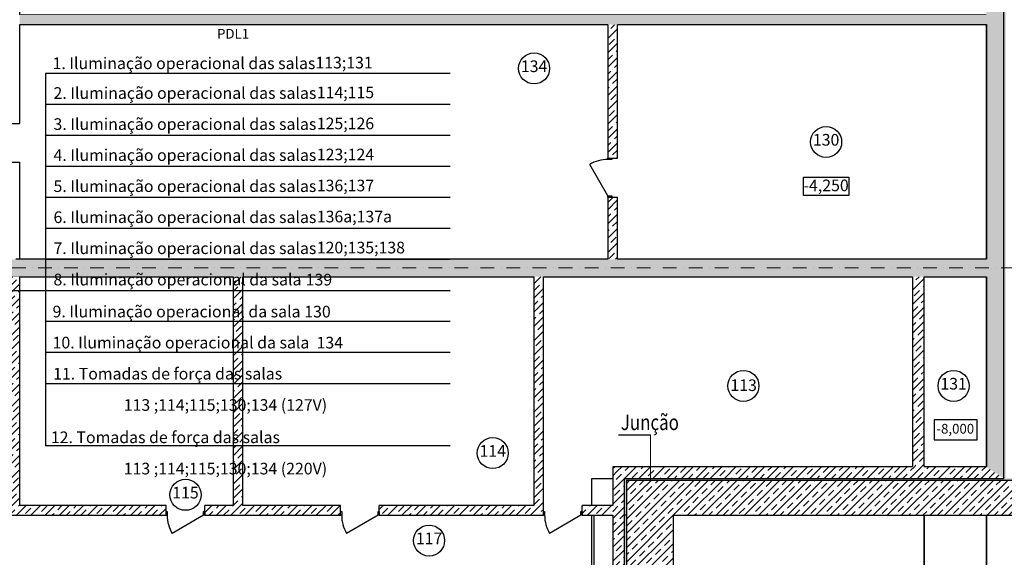
# Model space of a CAD drawing. Units: millimetres. Extents: x 187087 to 322310, y 26346 to 107028.
# Drawn here: x 214897 to 240259, y 76074 to 89933 of the extents above; entities that cross this region are included whole.
import ezdxf

# ---------------------------------------------------------------- set-up
doc = ezdxf.new("R2010")
doc.units = ezdxf.units.MM
doc.set_wipeout_variables(frame=1)
doc.linetypes.add('OO_EOIOIEOE_IAY', pattern=[670.277762, 352.777767, -176.388884, 0, -141.111112])
doc.linetypes.add('Wipeout_Contour', pattern=[1000, 0, -1000])
for name, color, linetype, lineweight in [('1_Ном_пера__220', 1, 'Continuous', 20), ('Lines_Ном_пера__1', 7, 'Continuous', 20), ('Lines_Ном_пера__2', 5, 'Continuous', 25), ('Lines_Ном_пера__3', 7, 'Continuous', 25), ('Shtrix_Ном_пера__2', 5, 'Continuous', 25), ('Двери ArchiCAD_Ном_пера__2', 5, 'Continuous', 25), ('ЕО', 7, 'Continuous', 25), ('Междуэтажные перекрытия_Ном_пера__2', 5, 'Continuous', 25), ('Наружные стены_Ном_пера__32', 251, 'Continuous', 13), ('Наружные стены_Ном_пера__5', 7, 'Continuous', 25), ('Наружные стены_Ном_пера__7', 150, 'Continuous', 18), ('Слой ArchiCAD_Ном_пера__7', 150, 'Continuous', 18), ('Текст_Ном_пера__3', 7, 'Continuous', 25), ('Текст_Ном_пера__33', 7, 'Continuous', 20), ('Тексты_Ном_пера__33', 7, 'Continuous', 20)]:
    doc.layers.add(name, color=color, linetype=linetype, lineweight=lineweight)
doc.layers.add('Двери ArchiCAD', color=7, linetype='Continuous')
doc.layers.add('Наружные стены', color=7, linetype='Continuous')
doc.styles.add('style1', font='ARIAL.TTF')
doc.styles.add('СГЕНЕРИР_СТИЛЬ_1', font='txt')
doc.styles.add('стиль2', font='ARIAL.TTF')
pattern_1 = [(45, (326919.8, -143135), (-183.84776, 183.84776), []), (45, (326827.88, -143043.07), (-183.84776, 183.84776), [195, -65, 0, -65])]

msp = doc.modelspace()

# ---------------------------------------------------------------- linework, layer by layer
at = {"layer": 'Lines_Ном_пера__2', "color": 7, "linetype": 'Continuous'}
msp.add_line((230317.6, 79233), (231141.7, 79233), dxfattribs=at)
at = {"layer": 'Lines_Ном_пера__3', "color": 7, "linetype": 'Continuous'}
for p, q in [((239559.3, 79621.3), (238453.5, 79621.3)), ((238453.5, 79621.3), (238453.5, 79104.2)), ((239559.3, 79104.2), (239559.3, 79621.3)), ((238453.5, 79104.2), (239559.3, 79104.2))]:
    msp.add_line(p, q, dxfattribs=at)
at = {"layer": 'Shtrix_Ном_пера__2', "color": 7, "linetype": 'Continuous'}
for centre in [(228147.2, 88675.8), (235669.4, 86780.3), (233539.8, 80492.8), (238953.8, 80492.8), (227082.8, 78760.5), (225441.8, 76505.8)]:
    msp.add_circle(centre, 400, dxfattribs=at)
at = {"layer": 'ЕО'}
for p, q in [((225986.1, 88549.6), (215563, 88549.6)), ((225986.1, 87749.6), (215563, 87749.6)), ((225986.1, 86949.6), (215563, 86949.6)), ((225986.1, 86149.6), (215563, 86149.6)), ((225986.1, 85349.6), (215563, 85349.6)), ((225986.1, 84549.6), (215563, 84549.6))]:
    msp.add_line(p, q, dxfattribs=at)
at = {"layer": 'Междуэтажные перекрытия_Ном_пера__2', "color": 7, "linetype": 'Continuous', "flags": 128}
msp.add_lwpolyline([(229637, 75882.9), (229637, 78107.9), (239796.8, 78107.9), (239796.8, 90057.9), (214896.8, 90057.9), (214896.8, 91457.8), (211446.8, 91457.8), (211446.8, 97907.9), (196197.2, 97907.9), (196197.2, 97457.9), (196197.2, 61107.9)], dxfattribs=at)
for points in [[(229687, 77157.9), (229687, 71457.9), (229987, 71457.9), (238197, 71457.9), (238197, 77157.9), (229987, 77157.9)], [(238197, 71457.9), (239796.8, 71457.9), (239796.8, 77157.9), (238197, 77157.9)], [(239796.8, 77157.9), (239796.8, 71457.9), (243900.1, 71457.9), (245657.1, 71457.9), (245657.1, 77157.9), (243900.1, 77157.9)]]:
    msp.add_lwpolyline(points, close=True, dxfattribs=at)
at = {"layer": 'Наружные стены_Ном_пера__5', "color": 7, "linetype": 'Continuous'}
for p, q in [((214896.8, 87257.9), (214896.8, 89807.9)), ((214446.8, 87257.9), (214896.8, 87257.9)), ((214446.8, 86257.9), (214896.8, 86257.9))]:
    msp.add_line(p, q, dxfattribs=at)
at = {"layer": 'Текст_Ном_пера__3', "color": 7, "linetype": 'Continuous', "flags": 128}
msp.add_lwpolyline([(235088, 85869.6), (236250.9, 85869.6), (236250.9, 85398.2), (235088, 85398.2)], close=True, dxfattribs=at)

# ---------------------------------------------------------------- texts
at = {"layer": 'ЕО', "lineweight": 25, "style": 'стиль2'}
for s, p in [('1. Iluminação operacional das salas ', (215743.7, 88658.9)), ('113;131', (222513.5, 88675.3)), ('2. Iluminação operacional das salas ', (215767.6, 87891.4)), ('114;115', (222549.9, 87907.8)), ('3. Iluminação operacional das salas ', (215767.6, 87091.4)), ('125;126', (222549.9, 87107.8)), ('4. Iluminação operacional das salas ', (215767.6, 86291.4)), ('123;124', (222549.9, 86307.8)), ('5. Iluminação operacional das salas ', (215767.6, 85491.4)), ('136;137', (222549.9, 85507.8)), ('6. Iluminação operacional das salas ', (215767.6, 84691.4)), ('136а;137а', (222549.9, 84707.8)), ('130', (222227.2, 82257.4)), ('134', (222543.4, 81457.4))]:
    msp.add_text(s, height=300, dxfattribs=at).set_placement(p)
at = {"layer": 'Слой ArchiCAD_Ном_пера__7', "color": 7, "linetype": 'Continuous', "insert": (230380, 79554.5), "char_height": 400, "attachment_point": 4, "style": 'СГЕНЕРИР_СТИЛЬ_1'}
msp.add_mtext('{\\fArial Кириллический|b0|i0|c204|p34;\\W0.8;Junção}', dxfattribs=at)
at = {"layer": 'Текст_Ном_пера__33', "color": 7, "linetype": 'Continuous', "attachment_point": 5, "style": 'СГЕНЕРИР_СТИЛЬ_1'}
for s, insert, char_height in [('{-4,250}', (235669.4, 85622.5), 300), ('{-8,000}', (238997.2, 79355.8), 250)]:
    msp.add_mtext(s, dxfattribs=dict(at, insert=insert, char_height=char_height))
at = {"layer": 'Тексты_Ном_пера__33', "color": 7, "linetype": 'Continuous', "char_height": 300, "attachment_point": 5, "style": 'СГЕНЕРИР_СТИЛЬ_1'}
for s, insert in [('{134}', (228147.2, 88692.9)), ('{130}', (235669.4, 86797.5)), ('{113}', (233545.1, 80472.1)), ('{131}', (238953.8, 80510)), ('{114}', (227082.8, 78777.7)), ('{115}', (219167.1, 77702.3)), ('{117}', (225441.8, 76523))]:
    msp.add_mtext(s, dxfattribs=dict(at, insert=insert))

# ---------------------------------------------------------------- next in the draw order: wipeouts: each hides what was drawn before it
at = {"color": 7, "linetype": 'Wipeout_Contour', "ltscale": 1002577.196495801}
msp.add_wipeout([(230296.8, 89807.9), (230046.8, 89807.9), (230046.8, 86358.8), (230296.8, 86358.8)], dxfattribs=at).dxf.layer = 'Наружные стены'
at = {"color": 7, "linetype": 'Wipeout_Contour', "ltscale": 990122.239034}
msp.add_wipeout([(220646.4, 77408.1), (220646.4, 83307.9), (220396.4, 83307.9), (220396.4, 77408.1)], dxfattribs=at).dxf.layer = 'Наружные стены'
at = {"color": 7, "linetype": 'Wipeout_Contour', "ltscale": 951752.644856}
msp.add_wipeout([(230475, 70507.9), (230475, 78107.9), (230175, 78407.9), (230175, 70207.9)], dxfattribs=at).dxf.layer = 'Наружные стены'
at = {"color": 7, "linetype": 'Wipeout_Contour', "ltscale": 985841.340244}
msp.add_wipeout([(214446.8, 77158.1), (218665.6, 77158.1), (218665.6, 77408.1), (214896.8, 77408.1)], dxfattribs=at).dxf.layer = 'Наружные стены'
at = {"color": 7, "linetype": 'Wipeout_Contour', "ltscale": 969269.219395}
msp.add_wipeout([(224158.7, 77158.1), (228387, 77158.1), (228387, 77408.1), (224158.7, 77408.1)], dxfattribs=at).dxf.layer = 'Наружные стены'

# ---------------------------------------------------------------- next in the draw order: hatches: boundary and pattern name
at = {"layer": 'Наружные стены_Ном_пера__32', "linetype": 'Continuous'}
h = msp.add_hatch(dxfattribs=at)
h.set_pattern_fill('ЛИНИИ_СПЛОШНЫЕ_И_ШТРИХПУ_FE', style=0, pattern_type=2)
h.set_pattern_definition(pattern_1)
h.paths.add_polyline_path([(230296.8, 89807.9), (230046.8, 89807.9), (230046.8, 86358.8), (230296.8, 86358.8)], flags=0)
h = msp.add_hatch(dxfattribs=at)
h.set_pattern_fill('ЛИНИИ_СПЛОШНЫЕ_И_ШТРИХПУ_FE', style=0, pattern_type=2)
h.set_pattern_definition(pattern_1)
h.paths.add_polyline_path([(220646.4, 77408.1), (220646.4, 83307.9), (220396.4, 83307.9), (220396.4, 77408.1)], flags=0)
h = msp.add_hatch(dxfattribs=at)
h.set_pattern_fill('ЛИНИИ_СПЛОШНЫЕ_И_ШТРИХПУ_FE', style=0, pattern_type=2)
h.set_pattern_definition(pattern_1)
h.paths.add_polyline_path([(230475, 70507.9), (230475, 78107.9), (230175, 78407.9), (230175, 70207.9)], flags=0)
h = msp.add_hatch(dxfattribs=at)
h.set_pattern_fill('ЛИНИИ_СПЛОШНЫЕ_И_ШТРИХПУ_FE', style=0, pattern_type=2)
h.set_pattern_definition(pattern_1)
h.paths.add_polyline_path([(214446.8, 77158.1), (218665.6, 77158.1), (218665.6, 77408.1), (214896.8, 77408.1)], flags=0)
h = msp.add_hatch(dxfattribs=at)
h.set_pattern_fill('ЛИНИИ_СПЛОШНЫЕ_И_ШТРИХПУ_FE', style=0, pattern_type=2)
h.set_pattern_definition(pattern_1)
h.paths.add_polyline_path([(224158.7, 77158.1), (228387, 77158.1), (228387, 77408.1), (224158.7, 77408.1)], flags=0)

# ---------------------------------------------------------------- next in the draw order: linework, layer by layer
at = {"layer": 'ЕО'}
for p, q in [((225986.1, 82941.2), (215563, 82941.2)), ((225986.1, 82149.6), (215563, 82149.6)), ((225986.1, 81349.6), (215563, 81349.6)), ((225986.1, 80549.6), (215563, 80549.6)), ((225986.1, 78949.6), (215563, 78949.6))]:
    msp.add_line(p, q, dxfattribs=at)
at = {"layer": 'Наружные стены_Ном_пера__5', "color": 7, "linetype": 'Continuous'}
for p, q in [((230046.8, 89807.9), (230046.8, 86358.8)), ((230296.8, 86358.8), (230296.8, 89807.9)), ((230046.8, 86358.8), (230296.8, 86358.8)), ((220396.4, 83307.9), (220396.4, 77408.1)), ((220646.4, 77408.1), (220646.4, 83307.9)), ((230175, 78407.9), (230175, 77408.1)), ((230475, 70507.9), (230475, 78107.9)), ((218665.6, 77408.1), (214896.8, 77408.1)), ((218665.6, 77158.1), (218665.6, 77408.1)), ((224158.7, 77158.1), (224158.7, 77408.1)), ((228137, 77408.1), (224158.7, 77408.1)), ((228387, 77158.1), (228387, 77408.1)), ((214446.8, 77158.1), (218665.6, 77158.1)), ((224158.7, 77158.1), (228387, 77158.1)), ((230175, 77158.1), (230175, 75657.9))]:
    msp.add_line(p, q, dxfattribs=at)

# ---------------------------------------------------------------- next in the draw order: texts
at = {"layer": 'ЕО', "lineweight": 25, "style": 'стиль2'}
for s, p in [('9. Iluminação operacional da sala', (215743.7, 82258.9)), ('10. Iluminação operacional da sala', (215743.7, 81458.9)), ('11. Tomadas de força das salas ', (215757.6, 80657.4)), ('113 ;114;115;130;134 (127V)', (217576.9, 79850.2)), ('12. Tomadas de força das salas ', (215699.6, 79017.7)), ('113 ;114;115;130;134 (220V)', (217576.9, 78210.5))]:
    msp.add_text(s, height=300, dxfattribs=at).set_placement(p)

# ---------------------------------------------------------------- next in the draw order: wipeouts: each hides what was drawn before it
at = {"color": 7, "linetype": 'Wipeout_Contour', "ltscale": 1956.440337}
for points in [[(230146.8, 86358.8), (230146.8, 86326.8), (230046.8, 86326.8), (230046.8, 86358.8)], [(218665.6, 77258.1), (218697.6, 77258.1), (218697.6, 77158.1), (218665.6, 77158.1)], [(228387, 77258.1), (228419, 77258.1), (228419, 77158.1), (228387, 77158.1)]]:
    msp.add_wipeout(points, dxfattribs=at).dxf.layer = 'Двери ArchiCAD'
at = {"color": 7, "linetype": 'Wipeout_Contour', "ltscale": 1956.494673}
msp.add_wipeout([(224158.7, 77158.1), (224126.7, 77158.1), (224126.7, 77258.1), (224158.7, 77258.1)], dxfattribs=at).dxf.layer = 'Двери ArchiCAD'
at = {"color": 7, "linetype": 'Wipeout_Contour', "ltscale": 992301.738208}
msp.add_wipeout([(239796.8, 83307.9), (239796.8, 83757.9), (213824, 83757.9), (213824, 83307.9)], dxfattribs=at).dxf.layer = 'Наружные стены'
at = {"color": 7, "linetype": 'Wipeout_Contour', "ltscale": 977494.836319}
msp.add_wipeout([(219665.6, 77158.1), (223158.7, 77158.1), (223158.7, 77408.1), (219665.6, 77408.1)], dxfattribs=at).dxf.layer = 'Наружные стены'
at = {"color": 7, "linetype": 'Wipeout_Contour', "ltscale": 963495.672245}
msp.add_wipeout([(229387, 77158.1), (230175, 77158.1), (230175, 77408.1), (229387, 77408.1)], dxfattribs=at).dxf.layer = 'Наружные стены'

# ---------------------------------------------------------------- next in the draw order: hatches: boundary and pattern name
at = {"layer": 'Наружные стены_Ном_пера__32', "linetype": 'Continuous'}
h = msp.add_hatch(dxfattribs=at)
h.set_pattern_fill('ЛИНИИ_СПЛОШНЫЕ_И_ШТРИХПУ_FE', style=0, pattern_type=2)
h.set_pattern_definition(pattern_1)
h.paths.add_polyline_path([(239796.8, 83307.9), (239796.8, 83757.9), (213824, 83757.9), (213824, 83307.9)], flags=0)
h = msp.add_hatch(dxfattribs=at)
h.set_pattern_fill('ЛИНИИ_СПЛОШНЫЕ_И_ШТРИХПУ_FE', style=0, pattern_type=2)
h.set_pattern_definition(pattern_1)
h.paths.add_polyline_path([(219665.6, 77158.1), (223158.7, 77158.1), (223158.7, 77408.1), (219665.6, 77408.1)], flags=0)
h = msp.add_hatch(dxfattribs=at)
h.set_pattern_fill('ЛИНИИ_СПЛОШНЫЕ_И_ШТРИХПУ_FE', style=0, pattern_type=2)
h.set_pattern_definition(pattern_1)
h.paths.add_polyline_path([(229387, 77158.1), (230175, 77158.1), (230175, 77408.1), (229387, 77408.1)], flags=0)

# ---------------------------------------------------------------- next in the draw order: linework, layer by layer
at = {"layer": 'Двери ArchiCAD_Ном_пера__2', "color": 7, "linetype": 'Continuous'}
for p, q in [((230046.8, 86326.8), (230046.8, 86358.8)), ((230046.8, 86358.8), (230146.8, 86358.8)), ((230046.8, 86358.8), (230146.8, 86358.8)), ((230146.8, 86326.8), (230046.8, 86326.8)), ((230146.8, 86358.8), (230146.8, 86326.8)), ((218665.6, 77258.1), (218697.6, 77258.1)), ((218665.6, 77158.1), (218665.6, 77258.1)), ((218665.6, 77158.1), (218665.6, 77258.1)), ((218697.6, 77158.1), (218665.6, 77158.1)), ((218697.6, 77258.1), (218697.6, 77158.1)), ((224126.7, 77158.1), (224126.7, 77258.1)), ((224126.7, 77258.1), (224158.7, 77258.1)), ((224158.7, 77158.1), (224126.7, 77158.1)), ((224158.7, 77258.1), (224158.7, 77158.1)), ((224158.7, 77158.1), (224158.7, 77258.1)), ((228387, 77258.1), (228419, 77258.1)), ((228387, 77158.1), (228387, 77258.1)), ((228387, 77158.1), (228387, 77258.1)), ((228419, 77158.1), (228387, 77158.1)), ((228419, 77258.1), (228419, 77158.1))]:
    msp.add_line(p, q, dxfattribs=at)
for centre, start, end in [((230046.8, 85390.8), 90, 120), ((219633.6, 77158.1), 180, 210), ((229355, 77158.1), 180, 210)]:
    msp.add_arc(centre, 936, start, end, dxfattribs=at)
at = {"layer": 'ЕО'}
for p, q in [((215563, 88549.6), (215563, 78949.6)), ((225986.1, 83749.6), (215563, 83749.6))]:
    msp.add_line(p, q, dxfattribs=at)
at = {"layer": 'Наружные стены_Ном_пера__5', "color": 7, "linetype": 'Continuous'}
for p, q in [((214896.8, 83757.9), (214896.8, 86257.9)), ((230046.8, 83757.9), (214797.4, 83757.9)), ((239796.8, 83757.9), (230296.8, 83757.9)), ((214715.1, 83307.9), (220396.4, 83307.9)), ((220646.4, 83307.9), (228137, 83307.9)), ((228387, 83307.9), (237897, 83307.9)), ((238197, 83307.9), (239796.8, 83307.9)), ((219665.6, 77158.1), (219665.6, 77408.1)), ((220396.4, 77408.1), (219665.6, 77408.1)), ((223158.7, 77408.1), (220646.4, 77408.1)), ((223158.7, 77158.1), (223158.7, 77408.1)), ((229387, 77158.1), (229387, 77408.1)), ((230175, 77408.1), (229387, 77408.1)), ((219665.6, 77158.1), (223158.7, 77158.1)), ((229387, 77158.1), (230175, 77158.1))]:
    msp.add_line(p, q, dxfattribs=at)

# ---------------------------------------------------------------- next in the draw order: texts
at = {"layer": 'ЕО', "lineweight": 25, "style": 'стиль2'}
for s, p in [('7. Iluminação operacional das salas  ', (215767.6, 83891.4)), ('120;135;138', (222549.9, 83907.8)), ('8. Iluminação operacional da sala ', (215767.6, 83083.1)), ('139', (222263.7, 83081.6))]:
    msp.add_text(s, height=300, dxfattribs=at).set_placement(p)

# ---------------------------------------------------------------- next in the draw order: wipeouts: each hides what was drawn before it
at = {"color": 7, "linetype": 'Wipeout_Contour', "ltscale": 1956.494673}
for points in [[(219665.6, 77158.1), (219633.6, 77158.1), (219633.6, 77258.1), (219665.6, 77258.1)], [(229387, 77158.1), (229355, 77158.1), (229355, 77258.1), (229387, 77258.1)]]:
    msp.add_wipeout(points, dxfattribs=at).dxf.layer = 'Двери ArchiCAD'
at = {"color": 7, "linetype": 'Wipeout_Contour', "ltscale": 1956.440337}
msp.add_wipeout([(223158.7, 77258.1), (223190.7, 77258.1), (223190.7, 77158.1), (223158.7, 77158.1)], dxfattribs=at).dxf.layer = 'Двери ArchiCAD'
at = {"color": 7, "linetype": 'Wipeout_Contour', "ltscale": 990529.142188}
msp.add_wipeout([(239796.8, 98957.9), (239796.8, 78407.9), (240246.8, 78107.9), (240246.8, 99407.9)], dxfattribs=at).dxf.layer = 'Наружные стены'
at = {"color": 7, "linetype": 'Wipeout_Contour', "ltscale": 989582.178093}
msp.add_wipeout([(230046.8, 85358.8), (230046.8, 83757.9), (230296.8, 83757.9), (230296.8, 85358.8)], dxfattribs=at).dxf.layer = 'Наружные стены'
at = {"color": 7, "linetype": 'Wipeout_Contour', "ltscale": 1000181.637899664}
msp.add_wipeout([(214896.8, 77408.1), (214896.8, 83307.9), (214446.8, 83307.9), (214446.8, 77158.1)], dxfattribs=at).dxf.layer = 'Наружные стены'
at = {"color": 7, "linetype": 'Wipeout_Contour', "ltscale": 977211.791738}
msp.add_wipeout([(228387, 77408.1), (228387, 83307.9), (228137, 83307.9), (228137, 77408.1)], dxfattribs=at).dxf.layer = 'Наружные стены'
at = {"color": 7, "linetype": 'Wipeout_Contour', "ltscale": 963925.569865}
msp.add_wipeout([(238197, 78407.9), (238197, 83307.9), (237897, 83307.9), (237897, 78407.9)], dxfattribs=at).dxf.layer = 'Наружные стены'

# ---------------------------------------------------------------- next in the draw order: hatches: boundary and pattern name
at = {"layer": 'Наружные стены_Ном_пера__32', "linetype": 'Continuous'}
h = msp.add_hatch(dxfattribs=at)
h.set_pattern_fill('ЛИНИИ_СПЛОШНЫЕ_И_ШТРИХПУ_FE', style=0, pattern_type=2)
h.set_pattern_definition(pattern_1)
h.paths.add_polyline_path([(239796.8, 98957.9), (239796.8, 78407.9), (240246.8, 78107.9), (240246.8, 99407.9)], flags=0)
h = msp.add_hatch(dxfattribs=at)
h.set_pattern_fill('ЛИНИИ_СПЛОШНЫЕ_И_ШТРИХПУ_FE', style=0, pattern_type=2)
h.set_pattern_definition(pattern_1)
h.paths.add_polyline_path([(230046.8, 85358.8), (230046.8, 83757.9), (230296.8, 83757.9), (230296.8, 85358.8)], flags=0)
h = msp.add_hatch(dxfattribs=at)
h.set_pattern_fill('ЛИНИИ_СПЛОШНЫЕ_И_ШТРИХПУ_FE', style=0, pattern_type=2)
h.set_pattern_definition(pattern_1)
h.paths.add_polyline_path([(214896.8, 77408.1), (214896.8, 83307.9), (214446.8, 83307.9), (214446.8, 77158.1)], flags=0)
h = msp.add_hatch(dxfattribs=at)
h.set_pattern_fill('ЛИНИИ_СПЛОШНЫЕ_И_ШТРИХПУ_FE', style=0, pattern_type=2)
h.set_pattern_definition(pattern_1)
h.paths.add_polyline_path([(228387, 77408.1), (228387, 83307.9), (228137, 83307.9), (228137, 77408.1)], flags=0)
h = msp.add_hatch(dxfattribs=at)
h.set_pattern_fill('ЛИНИИ_СПЛОШНЫЕ_И_ШТРИХПУ_FE', style=0, pattern_type=2)
h.set_pattern_definition(pattern_1)
h.paths.add_polyline_path([(238197, 78407.9), (238197, 83307.9), (237897, 83307.9), (237897, 78407.9)], flags=0)

# ---------------------------------------------------------------- next in the draw order: linework, layer by layer
at = {"layer": 'Shtrix_Ном_пера__2', "color": 7, "linetype": 'Continuous'}
msp.add_circle((219167.1, 77685.1), 400, dxfattribs=at)
at = {"layer": 'Двери ArchiCAD_Ном_пера__2', "color": 7, "linetype": 'Continuous'}
for p, q in [((219633.6, 77158.1), (218823, 76690.1)), ((219633.6, 77158.1), (219633.6, 77258.1)), ((219633.6, 77258.1), (219665.6, 77258.1)), ((219665.6, 77158.1), (219633.6, 77158.1)), ((219665.6, 77258.1), (219665.6, 77158.1)), ((219665.6, 77158.1), (219665.6, 77258.1)), ((223158.7, 77258.1), (223190.7, 77258.1)), ((223158.7, 77158.1), (223158.7, 77258.1)), ((223158.7, 77158.1), (223158.7, 77258.1)), ((223190.7, 77158.1), (223158.7, 77158.1)), ((223190.7, 77258.1), (223190.7, 77158.1)), ((224126.7, 77158.1), (223316.1, 76690.1)), ((229355, 77158.1), (228544.4, 76690.1)), ((229355, 77158.1), (229355, 77258.1)), ((229355, 77258.1), (229387, 77258.1)), ((229387, 77158.1), (229355, 77158.1)), ((229387, 77258.1), (229387, 77158.1)), ((229387, 77158.1), (229387, 77258.1))]:
    msp.add_line(p, q, dxfattribs=at)
msp.add_arc((224126.7, 77158.1), 936, 180, 210, dxfattribs=at)
at = {"layer": 'ЕО'}
msp.add_line((213774.5, 82949.6), (215563, 82949.6), dxfattribs=at)
at = {"layer": 'Наружные стены_Ном_пера__5', "color": 7, "linetype": 'Continuous'}
for p, q in [((240246.8, 78107.9), (240246.8, 99407.9)), ((239796.8, 89807.9), (239796.8, 83757.9)), ((230046.8, 85358.8), (230296.8, 85358.8)), ((230046.8, 85358.8), (230046.8, 83757.9)), ((230296.8, 83757.9), (230296.8, 85358.8)), ((214896.8, 77408.1), (214896.8, 83307.9)), ((228137, 83307.9), (228137, 77408.1)), ((228387, 77408.1), (228387, 83307.9)), ((237897, 83307.9), (237897, 78407.9)), ((238197, 78407.9), (238197, 83307.9)), ((239796.8, 83307.9), (239796.8, 78407.9))]:
    msp.add_line(p, q, dxfattribs=at)
at = {"layer": 'Наружные стены_Ном_пера__7', "color": 7, "linetype": 'OO_EOIOIEOE_IAY'}
msp.add_line((187887, 83532.9), (272910.7, 83532.9), dxfattribs=at)

# ---------------------------------------------------------------- next in the draw order: wipeouts: each hides what was drawn before it
at = {"color": 7, "linetype": 'Wipeout_Contour', "ltscale": 1956.494673}
msp.add_wipeout([(230046.8, 85358.8), (230046.8, 85390.8), (230146.8, 85390.8), (230146.8, 85358.8)], dxfattribs=at).dxf.layer = 'Двери ArchiCAD'
at = {"color": 7, "linetype": 'Wipeout_Contour', "ltscale": 1014822.658641689}
msp.add_wipeout([(214896.8, 89807.9), (239796.8, 89807.9), (239796.8, 90057.9), (214896.8, 90057.9)], dxfattribs=at).dxf.layer = 'Наружные стены'
at = {"color": 7, "linetype": 'Wipeout_Contour', "ltscale": 958768.366425}
msp.add_wipeout([(230475, 78107.9), (240246.8, 78107.9), (239796.8, 78407.9), (230175, 78407.9)], dxfattribs=at).dxf.layer = 'Наружные стены'

# ---------------------------------------------------------------- next in the draw order: hatches: boundary and pattern name
at = {"layer": 'Наружные стены_Ном_пера__32', "linetype": 'Continuous'}
h = msp.add_hatch(dxfattribs=at)
h.set_pattern_fill('ЛИНИИ_СПЛОШНЫЕ_И_ШТРИХПУ_FE', style=0, pattern_type=2)
h.set_pattern_definition(pattern_1)
h.paths.add_polyline_path([(214896.8, 89807.9), (239796.8, 89807.9), (239796.8, 90057.9), (214896.8, 90057.9)], flags=0)
h = msp.add_hatch(dxfattribs=at)
h.set_pattern_fill('ЛИНИИ_СПЛОШНЫЕ_И_ШТРИХПУ_FE', style=0, pattern_type=2)
h.set_pattern_definition(pattern_1)
h.paths.add_polyline_path([(230475, 78107.9), (240246.8, 78107.9), (239796.8, 78407.9), (230175, 78407.9)], flags=0)

# ---------------------------------------------------------------- next in the draw order: linework, layer by layer
at = {"layer": 'Двери ArchiCAD_Ном_пера__2', "color": 7, "linetype": 'Continuous'}
for p, q in [((230046.8, 85390.8), (229578.8, 86201.4)), ((230046.8, 85358.8), (230046.8, 85390.8)), ((230046.8, 85390.8), (230146.8, 85390.8)), ((230146.8, 85358.8), (230046.8, 85358.8)), ((230046.8, 85358.8), (230146.8, 85358.8)), ((230146.8, 85390.8), (230146.8, 85358.8))]:
    msp.add_line(p, q, dxfattribs=at)
at = {"layer": 'Наружные стены_Ном_пера__5', "color": 7, "linetype": 'Continuous'}
for p, q in [((214896.8, 89807.9), (230046.8, 89807.9)), ((230296.8, 89807.9), (239796.8, 89807.9)), ((237897, 78407.9), (230175, 78407.9)), ((239796.8, 78407.9), (238197, 78407.9)), ((230475, 78107.9), (240246.8, 78107.9))]:
    msp.add_line(p, q, dxfattribs=at)

# ---------------------------------------------------------------- next in the draw order: texts
at = {"layer": 'ЕО', "lineweight": 25, "style": 'style1'}
msp.add_text('PDL1', height=250, dxfattribs=at).set_placement((219980.2, 89445))

# ---------------------------------------------------------------- next in the draw order: wipeouts: each hides what was drawn before it
at = {"color": 7, "linetype": 'Wipeout_Contour', "ltscale": 952102.629344}
msp.add_wipeout([(245095.1, 78057.9), (230525, 78057.9), (231735, 77157.9), (245095.1, 77157.9)], dxfattribs=at).dxf.layer = 'Наружные стены'

# ---------------------------------------------------------------- next in the draw order: hatches: boundary and pattern name
at = {"layer": '1_Ном_пера__220', "linetype": 'Continuous'}
msp.add_hatch(color=7, dxfattribs=at).paths.add_polyline_path([(240246.8, 78107.9), (240296.8, 78107.9), (240296.8, 99457.9), (240246.8, 99457.9)], flags=0)
at = {"layer": 'Наружные стены_Ном_пера__32', "linetype": 'Continuous'}
h = msp.add_hatch(dxfattribs=at)
h.set_pattern_fill('ЛИНИИ_СПЛОШНЫЕ_И_ШТРИХПУ_FE', style=0, pattern_type=2)
h.set_pattern_definition(pattern_1)
h.paths.add_polyline_path([(245095.1, 78057.9), (230525, 78057.9), (231735, 77157.9), (245095.1, 77157.9)], flags=0)

# ---------------------------------------------------------------- next in the draw order: linework, layer by layer
at = {"layer": 'Наружные стены_Ном_пера__5', "color": 7, "linetype": 'Continuous'}
for p, q in [((245095.1, 78057.9), (230525, 78057.9)), ((231735, 77157.9), (245095.1, 77157.9))]:
    msp.add_line(p, q, dxfattribs=at)

# ---------------------------------------------------------------- next in the draw order: wipeouts: each hides what was drawn before it
at = {"color": 7, "linetype": 'Wipeout_Contour', "ltscale": 950445.941262}
msp.add_wipeout([(230525, 78057.9), (230525, 70557.9), (231735, 71457.9), (231735, 77157.9)], dxfattribs=at).dxf.layer = 'Наружные стены'

# ---------------------------------------------------------------- next in the draw order: hatches: boundary and pattern name
at = {"layer": '1_Ном_пера__220', "linetype": 'Continuous'}
for points in [[(230525, 70557.9), (230475, 70557.9), (230475, 78107.9), (230525, 78107.9)], [(230525, 78057.9), (251921.7, 78057.9), (251921.7, 78107.9), (230525, 78107.9)]]:
    msp.add_hatch(color=7, dxfattribs=at).paths.add_polyline_path(points, flags=0)
at = {"layer": 'Наружные стены_Ном_пера__32', "linetype": 'Continuous'}
h = msp.add_hatch(dxfattribs=at)
h.set_pattern_fill('ЛИНИИ_СПЛОШНЫЕ_И_ШТРИХПУ_FE', style=0, pattern_type=2)
h.set_pattern_definition(pattern_1)
h.paths.add_polyline_path([(230525, 78057.9), (230525, 70557.9), (231735, 71457.9), (231735, 77157.9)], flags=0)

# ---------------------------------------------------------------- next in the draw order: linework, layer by layer
at = {"layer": 'Lines_Ном_пера__1', "color": 7, "linetype": 'Continuous'}
msp.add_line((231141.7, 79233), (231141.7, 78057.9), dxfattribs=at)
at = {"layer": 'Наружные стены_Ном_пера__5', "color": 7, "linetype": 'Continuous'}
for p, q in [((230525, 78057.9), (230525, 70557.9)), ((231735, 71457.9), (231735, 77157.9))]:
    msp.add_line(p, q, dxfattribs=at)

doc.saveas('drawing.dxf')
